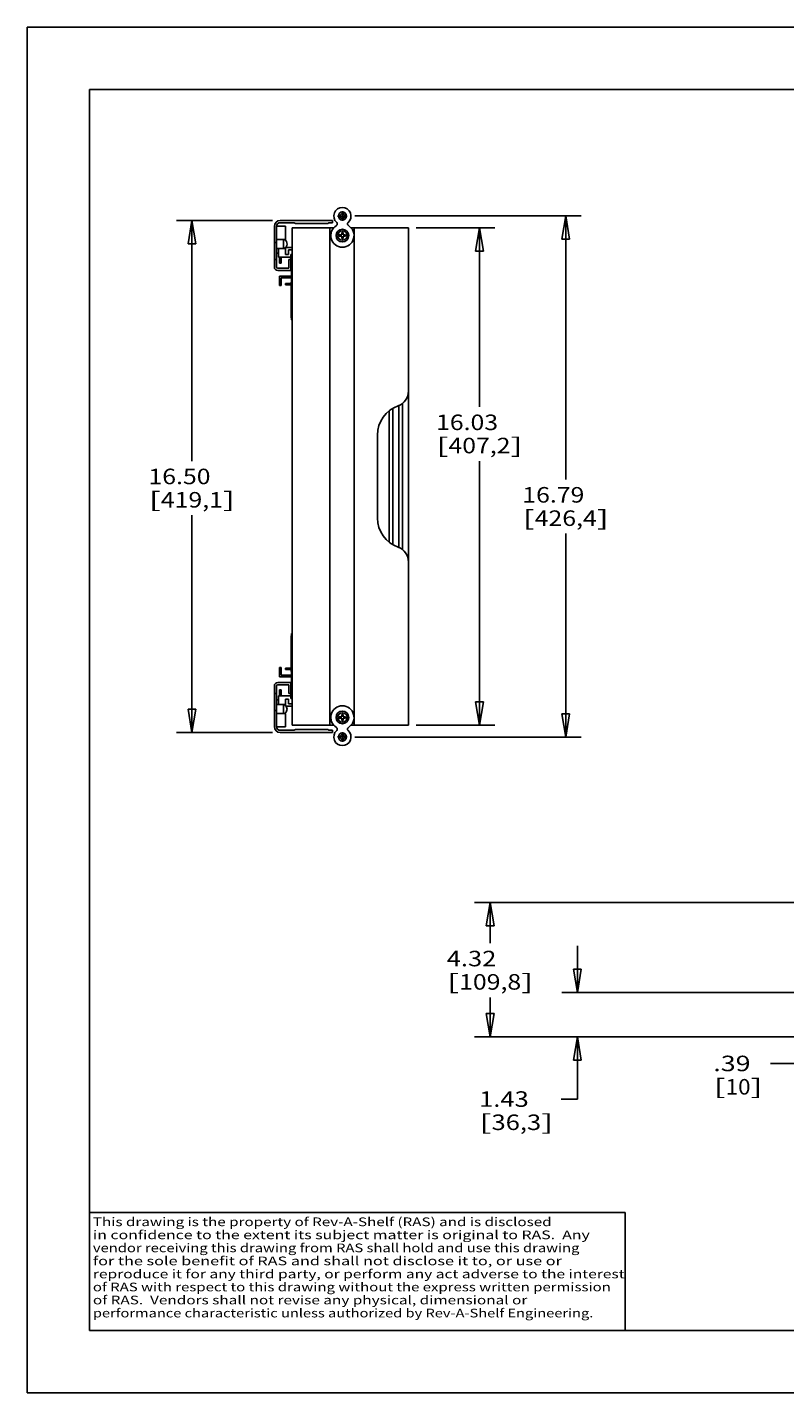
# Model space of a CAD drawing. Units: inches. Extents: x 0 to 17, y 0 to 11.
# Drawn here: x 0 to 6.1, y 0 to 11 of the extents above; entities that cross this region are included whole.
import ezdxf
from ezdxf.enums import TextEntityAlignment as Align

# ---------------------------------------------------------------- set-up
doc = ezdxf.new("R2010")
doc.units = ezdxf.units.IN
doc.header["$LTSCALE"] = 0.935
doc.header["$MEASUREMENT"] = 0
doc.linetypes.add('CENTER', pattern=[0.6, 0.375, -0.075, 0.075, -0.075])
doc.layers.get('0').update_dxf_attribs({"linetype": 'CONTINUOUS'})
doc.layers.add('02___PRT_ALL_AXES', color=7, linetype='CONTINUOUS')
doc.styles.get("Standard").update_dxf_attribs({"font": 'bluprnt.ttf'})
doc.dimstyles.new('DIMSTYLE_1', dxfattribs={"dimtxt": 0.125, "dimasz": 0.1875, "dimexe": 0.125, "dimexo": 0.0625, "dimgap": 0.0625, "dimtad": 0, "dimtih": 1, "dimtoh": 1, "dimlfac": 4, "dimzin": 4, "dimdsep": 46, "dimtxsty": 'Standard', "dimblk": 'CLOSED', "dimblk1": 'CLOSED', "dimblk2": 'CLOSED', "dimcen": 0.09, "dimazin": 1, "dimtfac": 1, "dimtofl": 0, "dimtmove": 0, "dimatfit": 3, "dimldrblk": 'CLOSED', "dimfxl": 0, "dimtolj": 1, "dimtzin": 4, "dimarcsym": 0})

# ---------------------------------------------------------------- blocks, each defined once
blk = doc.blocks.new('_CLOSED')
at = {"color": 0, "linetype": 'ByBlock'}
for p, q in [((0, 0), (-1, 0.167)), ((-1, 0.167), (-1, -0.167)), ((-1, -0.167), (0, 0)), ((-1, 0), (0, 0))]:
    blk.add_line(p, q, dxfattribs=at)
blk = doc.blocks.new('*D2')
at = {"color": 7, "linetype": 'Continuous'}
for p, q in [((1.975, 9.444), (1.201, 9.444)), ((1.326, 9.444), (1.326, 7.506)), ((1.326, 5.319), (1.326, 7.069)), ((1.975, 5.319), (1.201, 5.319))]:
    blk.add_line(p, q, dxfattribs=at)
at = {"color": 7, "linetype": 'Continuous', "xscale": 0.1875, "yscale": 0.1875, "zscale": 0.1875}
for p, rotation in [((1.326, 9.444), 90), ((1.326, 5.319), 270)]:
    blk.add_blockref('_CLOSED', p, dxfattribs=dict(at, rotation=rotation))
at = {"color": 7, "linetype": 'Continuous'}
for s, p, p2 in [('16.50', (0.976, 7.319), (1.476, 7.319)), ('[', (0.976, 7.131), (1.076, 7.131)), (']', (1.576, 7.131), (1.676, 7.131)), ('419,1', (1.076, 7.131), (1.576, 7.131))]:
    blk.add_text(s, height=0.125, dxfattribs=at).set_placement(p, p2, align=Align.FIT)
blk = doc.blocks.new('*D3')
at = {"color": 7, "linetype": 'Continuous'}
for p, q in [((3.134, 9.385), (3.768, 9.385)), ((3.643, 9.385), (3.643, 7.943)), ((3.643, 5.377), (3.643, 7.505)), ((3.134, 5.377), (3.768, 5.377))]:
    blk.add_line(p, q, dxfattribs=at)
at = {"color": 7, "linetype": 'Continuous', "xscale": 0.1875, "yscale": 0.1875, "zscale": 0.1875}
for p, rotation in [((3.643, 9.385), 90), ((3.643, 5.377), 270)]:
    blk.add_blockref('_CLOSED', p, dxfattribs=dict(at, rotation=rotation))
at = {"color": 7, "linetype": 'Continuous'}
for s, p, p2 in [('16.03', (3.293, 7.755), (3.793, 7.755)), ('[', (3.293, 7.568), (3.393, 7.568)), (']', (3.893, 7.568), (3.993, 7.568)), ('407,2', (3.393, 7.568), (3.893, 7.568))]:
    blk.add_text(s, height=0.125, dxfattribs=at).set_placement(p, p2, align=Align.FIT)
blk = doc.blocks.new('*D4')
at = {"color": 7, "linetype": 'Continuous'}
for p, q in [((2.64, 9.48), (4.463, 9.48)), ((4.338, 9.48), (4.338, 7.358)), ((4.338, 5.282), (4.338, 6.921)), ((2.64, 5.282), (4.463, 5.282))]:
    blk.add_line(p, q, dxfattribs=at)
at = {"color": 7, "linetype": 'Continuous', "xscale": 0.1875, "yscale": 0.1875, "zscale": 0.1875}
for p, rotation in [((4.338, 9.48), 90), ((4.338, 5.282), 270)]:
    blk.add_blockref('_CLOSED', p, dxfattribs=dict(at, rotation=rotation))
at = {"color": 7, "linetype": 'Continuous'}
for s, p, p2 in [('16.79', (3.988, 7.171), (4.488, 7.171)), ('[', (3.988, 6.983), (4.088, 6.983)), ('426,4', (4.088, 6.983), (4.588, 6.983)), (']', (4.588, 6.983), (4.688, 6.983))]:
    blk.add_text(s, height=0.125, dxfattribs=at).set_placement(p, p2, align=Align.FIT)
blk = doc.blocks.new('*D5')
at = {"color": 7, "linetype": 'Continuous'}
for p, q in [((6.328, 3.948), (3.604, 3.948)), ((3.729, 3.948), (3.729, 3.622)), ((3.729, 2.867), (3.729, 3.185)), ((6.358, 2.867), (3.604, 2.867))]:
    blk.add_line(p, q, dxfattribs=at)
at = {"color": 7, "linetype": 'Continuous', "xscale": 0.1875, "yscale": 0.1875, "zscale": 0.1875}
for p, rotation in [((3.729, 3.948), 90), ((3.729, 2.867), 270)]:
    blk.add_blockref('_CLOSED', p, dxfattribs=dict(at, rotation=rotation))
at = {"color": 7, "linetype": 'Continuous'}
for s, p, p2 in [('4.32', (3.379, 3.435), (3.779, 3.435)), ('[', (3.379, 3.247), (3.479, 3.247)), ('109,8', (3.479, 3.247), (3.979, 3.247)), (']', (3.979, 3.247), (4.079, 3.247))]:
    blk.add_text(s, height=0.125, dxfattribs=at).set_placement(p, p2, align=Align.FIT)
blk = doc.blocks.new('*D6')
at = {"color": 7, "linetype": 'Continuous'}
for p, q in [((4.432, 3.224), (4.432, 3.599)), ((6.407, 3.224), (4.307, 3.224)), ((6.358, 2.867), (4.307, 2.867)), ((4.432, 2.867), (4.432, 2.366)), ((4.432, 2.366), (4.302, 2.366))]:
    blk.add_line(p, q, dxfattribs=at)
at = {"color": 7, "linetype": 'Continuous', "xscale": 0.1875, "yscale": 0.1875, "zscale": 0.1875}
for p, rotation in [((4.432, 3.224), 270), ((4.432, 2.867), 90)]:
    blk.add_blockref('_CLOSED', p, dxfattribs=dict(at, rotation=rotation))
at = {"color": 7, "linetype": 'Continuous'}
for s, p, p2 in [('1.43', (3.64, 2.303), (4.04, 2.303)), ('[', (3.64, 2.116), (3.74, 2.116)), ('36,3', (3.74, 2.116), (4.14, 2.116)), (']', (4.14, 2.116), (4.24, 2.116))]:
    blk.add_text(s, height=0.125, dxfattribs=at).set_placement(p, p2, align=Align.FIT)
blk = doc.blocks.new('*D7')
at = {"color": 7, "linetype": 'Continuous'}
for p, q in [((6.489, 3.142), (6.489, 2.527)), ((6.391, 2.948), (6.391, 2.527)), ((6.391, 2.652), (5.989, 2.652)), ((6.489, 2.652), (6.864, 2.652))]:
    blk.add_line(p, q, dxfattribs=at)
at = {"color": 7, "linetype": 'Continuous', "xscale": 0.1875, "yscale": 0.1875, "zscale": 0.1875}
blk.add_blockref('_CLOSED', (6.391, 2.652), dxfattribs=at)
at = {"color": 7, "linetype": 'Continuous', "xscale": 0.1875, "yscale": 0.1875, "zscale": 0.1875, "rotation": 180}
blk.add_blockref('_CLOSED', (6.489, 2.652), dxfattribs=at)
at = {"color": 7, "linetype": 'Continuous'}
for s, p, p2 in [('.39', (5.527, 2.59), (5.827, 2.59)), ('[', (5.527, 2.402), (5.627, 2.402)), (']', (5.827, 2.402), (5.927, 2.402)), ('10', (5.627, 2.402), (5.827, 2.402))]:
    blk.add_text(s, height=0.125, dxfattribs=at).set_placement(p, p2, align=Align.FIT)

msp = doc.modelspace()

# ---------------------------------------------------------------- linework, layer by layer
at = {"color": 7, "linetype": 'Continuous'}
for p, q in [((0, 0), (0, 11)), ((0, 11), (17, 11)), ((0.5, 0.5), (0.5, 10.5)), ((0.5, 10.5), (16.5, 10.5)), ((1.9905, 9.0686), (1.9905, 9.3964)), ((2.0082, 9.0686), (2.0082, 9.3964)), ((2.0801, 9.3983), (2.0083, 9.3983)), ((2.0378, 9.4436), (2.458, 9.4436)), ((2.151, 9.4259), (2.0378, 9.4259)), ((2.0801, 9.2901), (2.0801, 9.3983)), ((2.1336, 9.3849), (2.1336, 5.3774)), ((2.1336, 9.3849), (2.4687, 9.3849)), ((2.1609, 9.419), (2.151, 9.4259)), ((2.4206, 9.419), (2.1609, 9.419)), ((2.4304, 9.4259), (2.4206, 9.419)), ((2.458, 9.4259), (2.4304, 9.4259)), ((2.4386, 9.3849), (2.4386, 5.3774)), ((2.458, 9.4436), (2.458, 9.4259)), ((2.6085, 9.3849), (3.0711, 9.3849)), ((2.6336, 9.3849), (2.6336, 5.3774)), ((3.0711, 5.3774), (3.0711, 9.3849)), ((2.0082, 9.2674), (1.9905, 9.2674)), ((2.0082, 9.2901), (2.0801, 9.2901)), ((2.0653, 9.2901), (2.0653, 9.2187)), ((2.5136, 9.3274), (2.5136, 9.3174)), ((2.5336, 9.3274), (2.5136, 9.3274)), ((2.5136, 9.3174), (2.5336, 9.3174)), ((2.5223, 9.3274), (2.5223, 9.3174)), ((2.5336, 9.3474), (2.5336, 9.3274)), ((2.5436, 9.3474), (2.5336, 9.3474)), ((2.5436, 9.3387), (2.5336, 9.3387)), ((2.5336, 9.3174), (2.5336, 9.2974)), ((2.5336, 9.306), (2.5436, 9.306)), ((2.5336, 9.2974), (2.5436, 9.2974)), ((2.5436, 9.3274), (2.5436, 9.3474)), ((2.5636, 9.3274), (2.5436, 9.3274)), ((2.5436, 9.2974), (2.5436, 9.3174)), ((2.5436, 9.3174), (2.5636, 9.3174)), ((2.5549, 9.3174), (2.5549, 9.3274)), ((2.5636, 9.3174), (2.5636, 9.3274)), ((1.9905, 9.1306), (2.0082, 9.1306)), ((2.0653, 9.2187), (2.0082, 9.2187)), ((2.0082, 9.1816), (2.0232, 9.1816)), ((2.0232, 9.1488), (2.0232, 9.2177)), ((2.0232, 9.2177), (2.0803, 9.2177)), ((2.1227, 9.1488), (2.0232, 9.1488)), ((2.0319, 9.1413), (2.0319, 9.099)), ((2.0465, 9.1413), (2.0465, 9.099)), ((2.1247, 9.1482), (2.0534, 9.1482)), ((2.0803, 9.1693), (2.0803, 9.2264)), ((2.0803, 9.2264), (2.1336, 9.2264)), ((2.0803, 9.1693), (2.1049, 9.1693)), ((2.1049, 9.1693), (2.1049, 9.2072)), ((2.1049, 9.2072), (2.1336, 9.2072)), ((2.1227, 9.1695), (2.1227, 9.1488)), ((2.1336, 9.1695), (2.1227, 9.1695)), ((2.1244, 9.1488), (2.1227, 9.1488)), ((2.1244, 9.0411), (2.1244, 9.1488)), ((2.1067, 9.0588), (2.0181, 9.0588)), ((2.0181, 9.0411), (2.1244, 9.0411)), ((2.0465, 9.099), (2.0319, 9.099)), ((2.1067, 9.1296), (2.1067, 9.0588)), ((2.1244, 9.1296), (2.1067, 9.1296)), ((2.1336, 9.1193), (2.1244, 9.1193)), ((2.1244, 9.0977), (2.1336, 9.0977)), ((2.1244, 9.0455), (2.1336, 9.0455)), ((2.1286, 9.0404), (2.1336, 9.0406)), ((2.1286, 8.9373), (2.1286, 9.0404)), ((2.0319, 8.9192), (2.0319, 8.9958)), ((2.0319, 8.9958), (2.1286, 8.9958)), ((2.0465, 8.9192), (2.0319, 8.9192)), ((2.0465, 8.9812), (2.0465, 8.9192)), ((2.1286, 8.9812), (2.0465, 8.9812)), ((2.0803, 8.9362), (2.0803, 8.9264)), ((2.0803, 8.9362), (2.1246, 8.9362)), ((2.0803, 8.9264), (2.1246, 8.9264)), ((2.1246, 8.9476), (2.1246, 8.6602)), ((2.1286, 8.9476), (2.1246, 8.9476)), ((2.1336, 8.9142), (2.1246, 8.9142)), ((2.1336, 8.9371), (2.1286, 8.9373)), ((2.1246, 8.8554), (2.1336, 8.8554)), ((2.1336, 8.8544), (2.1246, 8.8544)), ((2.1286, 8.7065), (2.1246, 8.7065)), ((2.1286, 8.75), (2.1336, 8.7503)), ((2.1286, 8.642), (2.1286, 8.75)), ((2.1286, 8.6603), (2.1246, 8.6603)), ((2.1246, 8.6601), (2.1286, 8.6601)), ((2.1336, 8.6418), (2.1286, 8.642)), ((2.945, 7.9312), (2.945, 6.8311)), ((2.9928, 7.9532), (2.9928, 6.8091)), ((3.0241, 7.9713), (3.0241, 6.7909)), ((2.9155, 7.911), (2.9155, 6.8512)), ((2.8211, 7.7154), (2.8211, 7.0468)), ((2.1246, 6.0969), (2.1286, 6.0969)), ((2.1246, 6.0969), (2.1246, 5.8094)), ((2.1246, 6.0967), (2.1286, 6.0967)), ((2.1246, 6.0506), (2.1286, 6.0506)), ((2.1286, 6.115), (2.1336, 6.1153)), ((2.1286, 6.007), (2.1286, 6.115)), ((2.1336, 6.0067), (2.1286, 6.007)), ((2.0465, 5.843), (2.0319, 5.843)), ((2.0319, 5.843), (2.0319, 5.7664)), ((2.0465, 5.781), (2.0465, 5.843)), ((2.0803, 5.8358), (2.1246, 5.8358)), ((2.0803, 5.826), (2.0803, 5.8358)), ((2.1246, 5.9026), (2.1336, 5.9026)), ((2.1336, 5.9017), (2.1246, 5.9017)), ((2.1246, 5.8428), (2.1336, 5.8428)), ((2.0181, 5.7212), (2.1244, 5.7212)), ((2.0319, 5.7664), (2.1286, 5.7664)), ((2.1286, 5.781), (2.0465, 5.781)), ((2.0803, 5.826), (2.1246, 5.826)), ((2.1244, 5.6134), (2.1244, 5.7212)), ((2.1246, 5.8094), (2.1286, 5.8094)), ((2.1286, 5.8197), (2.1336, 5.82)), ((2.1286, 5.7167), (2.1286, 5.8197)), ((1.9905, 5.3659), (1.9905, 5.6936)), ((1.9905, 5.6316), (2.0082, 5.6316)), ((2.0082, 5.3659), (2.0082, 5.6936)), ((2.1067, 5.7035), (2.0181, 5.7035)), ((2.1247, 5.6134), (2.0232, 5.6134)), ((2.0232, 5.6134), (2.0232, 5.5445)), ((2.0465, 5.6633), (2.0319, 5.6633)), ((2.0319, 5.6209), (2.0319, 5.6633)), ((2.0465, 5.6209), (2.0465, 5.6633)), ((2.1247, 5.614), (2.0534, 5.614)), ((2.1067, 5.6326), (2.1067, 5.7035)), ((2.1244, 5.6326), (2.1067, 5.6326)), ((2.1227, 5.6134), (2.1227, 5.5927)), ((2.1244, 5.7168), (2.1286, 5.7168)), ((2.1244, 5.6646), (2.1336, 5.6646)), ((2.1336, 5.6429), (2.1244, 5.6429)), ((2.1336, 5.7164), (2.1286, 5.7167)), ((2.0082, 5.5807), (2.0232, 5.5807)), ((2.0653, 5.5435), (2.0082, 5.5435)), ((2.0232, 5.5445), (2.0803, 5.5445)), ((2.0653, 5.4722), (2.0653, 5.5435)), ((2.1049, 5.5877), (2.0803, 5.5877)), ((2.0803, 5.5306), (2.0803, 5.5877)), ((2.1336, 5.5306), (2.0803, 5.5306)), ((2.1049, 5.5498), (2.1049, 5.5877)), ((2.1336, 5.5498), (2.1049, 5.5498)), ((2.1336, 5.5927), (2.1227, 5.5927)), ((2.0082, 5.4948), (1.9905, 5.4948)), ((2.0082, 5.4722), (2.0801, 5.4722)), ((2.0801, 5.4722), (2.0801, 5.3639)), ((2.5336, 5.4449), (2.5136, 5.4449)), ((2.5136, 5.4449), (2.5136, 5.4349)), ((2.5136, 5.4349), (2.5336, 5.4349)), ((2.5223, 5.4449), (2.5223, 5.4349)), ((2.5436, 5.4649), (2.5336, 5.4649)), ((2.5336, 5.4649), (2.5336, 5.4449)), ((2.5436, 5.4562), (2.5336, 5.4562)), ((2.5336, 5.4349), (2.5336, 5.4149)), ((2.5336, 5.4235), (2.5436, 5.4235)), ((2.5336, 5.4149), (2.5436, 5.4149)), ((2.5436, 5.4449), (2.5436, 5.4649)), ((2.5636, 5.4449), (2.5436, 5.4449)), ((2.5436, 5.4349), (2.5636, 5.4349)), ((2.5436, 5.4149), (2.5436, 5.4349)), ((2.5549, 5.4349), (2.5549, 5.4449)), ((2.5636, 5.4349), (2.5636, 5.4449)), ((2.0801, 5.3639), (2.0083, 5.3639)), ((2.151, 5.3363), (2.0378, 5.3363)), ((2.0378, 5.3186), (2.458, 5.3186)), ((2.1336, 5.3774), (2.4687, 5.3774)), ((2.1609, 5.3432), (2.151, 5.3363)), ((2.4206, 5.3432), (2.1609, 5.3432)), ((2.4304, 5.3363), (2.4206, 5.3432)), ((2.458, 5.3363), (2.4304, 5.3363)), ((2.458, 5.3186), (2.458, 5.3363)), ((2.6085, 5.3774), (3.0711, 5.3774)), ((4.8179, 1.4519), (0.5, 1.4519)), ((4.8179, 1.4519), (4.8179, 0.5)), ((16.5, 0.5), (0.5, 0.5)), ((0, 0), (17, 0))]:
    msp.add_line(p, q, dxfattribs=at)
for centre, radius in [((2.5386, 9.3224), 0.0512), ((2.5386, 9.3224), 0.0384), ((2.5386, 5.4399), 0.0512), ((2.5386, 5.4399), 0.0384)]:
    msp.add_circle(centre, radius, dxfattribs=at)
for centre, radius, start, end in [((2.5386, 9.4797), 0.0694, 311.64159, 228.35841), ((2.0378, 9.3964), 0.0472, 90, 180), ((2.0378, 9.3964), 0.0295, 90, 180), ((2.5386, 9.3224), 0.0938, 121.10154, 58.89846), ((2.482, 9.4161), 0.0158, 301.10154, 48.35841), ((2.5952, 9.4161), 0.0158, 131.64159, 238.89846), ((2.0508, 9.2551), 0.0416, 295.78255, 57.16512), ((2.0534, 9.1413), 0.0215, 159.46626, 180), ((2.0534, 9.1413), 0.00689, 90, 180), ((2.0181, 9.0686), 0.0276, 180, 270), ((2.0181, 9.0686), 0.00984, 180, 270), ((2.9461, 8.069), 0.125, 289.47122, 360), ((3.0711, 7.7154), 0.25, 109.47122, 180), ((3.0711, 7.0468), 0.25, 180, 250.52878), ((2.9461, 6.6933), 0.125, 0, 70.52878), ((2.0181, 5.6936), 0.0276, 90, 180), ((2.0181, 5.6936), 0.00984, 90, 180), ((2.0534, 5.6209), 0.0215, 180, 200.53374), ((2.0534, 5.6209), 0.00689, 180, 270), ((2.0508, 5.5071), 0.0416, 44.66853, 64.21745), ((2.0508, 5.5071), 0.0416, 302.83488, 34.46158), ((2.5386, 5.4399), 0.0938, 301.10154, 238.89846), ((2.0378, 5.3659), 0.0472, 180, 270), ((2.0378, 5.3659), 0.0295, 180, 270), ((2.5386, 5.2825), 0.0694, 131.64159, 48.35841), ((2.482, 5.3461), 0.0158, 311.64159, 58.89846), ((2.5952, 5.3461), 0.0158, 121.10154, 228.35841)]:
    msp.add_arc(centre, radius, start, end, dxfattribs=at)
at = {"layer": '02___PRT_ALL_AXES', "color": 7, "linetype": 'CENTER'}
for p, q in [((2.5386, 9.4797), (2.4997, 9.4797)), ((2.5386, 9.4797), (2.5386, 9.5186)), ((2.5386, 9.4797), (2.5386, 9.4409)), ((2.5386, 9.4797), (2.5775, 9.4797)), ((2.5386, 5.2825), (2.4997, 5.2825)), ((2.5386, 5.2825), (2.5386, 5.3214)), ((2.5386, 5.2825), (2.5775, 5.2825)), ((2.5386, 5.2825), (2.5386, 5.2436))]:
    msp.add_line(p, q, dxfattribs=at)
at = {"layer": '02___PRT_ALL_AXES', "color": 7, "linetype": 'Continuous'}
for centre, radius in [((2.5386, 9.4797), 0.0325), ((2.5386, 9.4797), 0.0189), ((2.5386, 5.2825), 0.0325), ((2.5386, 5.2825), 0.0189)]:
    msp.add_circle(centre, radius, dxfattribs=at)

# ---------------------------------------------------------------- texts
at = {"color": 7, "linetype": 'Continuous'}
for s, p, p2 in [('This drawing is the property of Rev-A-Shelf (RAS) and is disclosed', (0.5284, 1.3416), (4.2244, 1.3416)), ('in confidence to the extent its subject matter is original to RAS.  Any ', (0.5284, 1.2366), (4.5604, 1.2366)), ('vendor receiving this drawing from RAS shall hold and use this drawing', (0.5284, 1.1316), (4.4484, 1.1316)), ('for the sole benefit of RAS and shall not disclose it to, or use or ', (0.5284, 1.0266), (4.3364, 1.0266)), ('reproduce it for any third party, or perform any act adverse to the interest ', (0.5284, 0.9216), (4.8404, 0.9216)), ('of RAS with respect to this drawing without the express written permission ', (0.5284, 0.8166), (4.7284, 0.8166)), ('of RAS.  Vendors shall not revise any physical, dimensional or ', (0.5284, 0.7116), (4.0564, 0.7116)), ('performance characteristic unless authorized by Rev-A-Shelf Engineering.', (0.5284, 0.6066), (4.5604, 0.6066))]:
    msp.add_text(s, height=0.07, dxfattribs=at).set_placement(p, p2, align=Align.FIT)

# ---------------------------------------------------------------- dimensions: what is measured, and where the dimension line sits
for base, p1, p2, angle, picture, middle in [((4.338, 5.2825), (2.5775, 9.4797), (2.5775, 5.2825), 270, '*D4', (4.338, 7.1397)), ((1.3259, 5.3186), (2.0378, 9.4436), (2.0378, 5.3186), 270, '*D2', (1.3259, 7.2874)), ((3.6434, 9.3849), (3.0711, 5.3774), (3.0711, 9.3849), 90, '*D3', (3.6434, 7.7239)), ((3.7292, 2.867), (6.3909, 3.9476), (6.4204, 2.867), 270, '*D5', (3.7292, 3.4034)), ((4.4322, 2.867), (6.4693, 3.2243), (6.4204, 2.867), 270, '*D6', (3.9396, 2.2719)), ((6.3909, 2.6524), (6.4893, 3.2043), (6.3909, 3.0101), 180, '*D7', (5.7266, 2.5587))]:
    dim = msp.add_linear_dim(base=base, p1=p1, p2=p2, angle=angle, text='<>\\P[]', dimstyle='DIMSTYLE_1', dxfattribs=at)
    dim.commit()
    dim.dimension.update_dxf_attribs({"geometry": picture, "text_midpoint": middle, "dimtype": 160})

doc.saveas('drawing.dxf')
